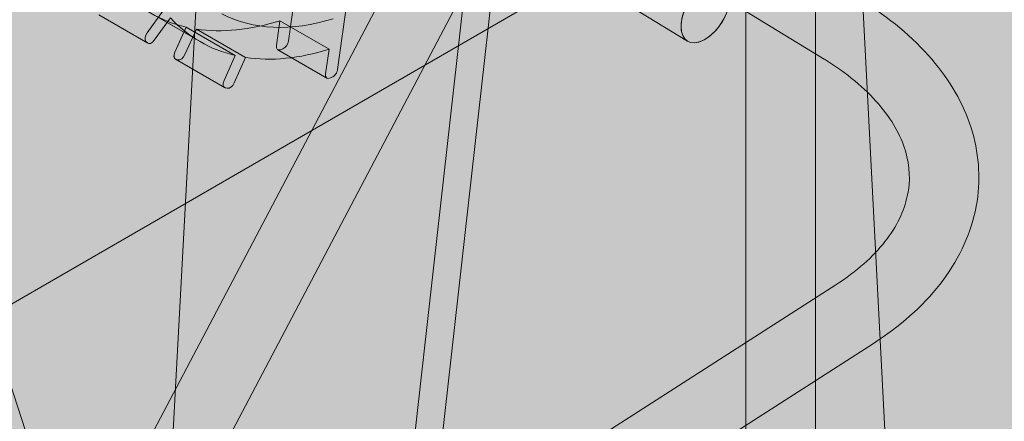
# Model space of a CAD drawing. Units: inches. Extents: x 0 to 779, y 0 to 560.
# Drawn here: x 405 to 412, y 480 to 483 of the extents above; entities that cross this region are included whole.
import ezdxf

# ---------------------------------------------------------------- set-up
doc = ezdxf.new("R2010")
doc.units = ezdxf.units.IN
doc.header["$MEASUREMENT"] = 0
doc.layers.add('Block Lines', color=7, linetype='Continuous', lineweight=20)
doc.layers.add('Shading', color=7, linetype='Continuous', lineweight=13)
doc.layers.add('Blocks', color=7, linetype='Continuous', lineweight=18, plot=False)
doc.layers.add('Reinforcing Steel', color=7, linetype='Continuous')

# ---------------------------------------------------------------- blocks, each defined once
blk = doc.blocks.new('resteel72g')
at = {"color": 0, "linetype": 'Continuous', "lineweight": 0, "extrusion": (4.44089e-16, 0.816497, 0.57735)}
for p, q in [((16.8152, 37.2077), (29.4619, 44.5093)), ((29.4619, 44.5093), (30.2172, 29.7374))]:
    blk.add_line(p, q, dxfattribs=at)
blk = doc.blocks.new('72 rein iso')
at = {"color": 0, "linetype": 'Continuous', "lineweight": 0, "extrusion": (1.66533e-16, 0.816497, 0.57735)}
for p, q in [((28.8308, 23.8661), (19.2681, 53.0671)), ((18.8185, 48.6826), (28.2695, 42.9031)), ((25.7903, 33.72), (27.4826, 48.7257)), ((29.2517, 42.7738), (19.8015, 48.5538)), ((27.2661, 48.5617), (25.6904, 34.5894)), ((28.6884, 22.3651), (28.6884, 48.493)), ((29.1884, 22.3651), (29.1884, 48.493)), ((18.8093, 29.4259), (28.3721, 47.5847)), ((19.2517, 29.1929), (28.8145, 47.3518)), ((24.1623, 32.4862), (24.9337, 46.7939)), ((25.4019, 42.9046), (25.7027, 45.0483)), ((25.7554, 42.7005), (26.0563, 44.8442)), ((16.8152, 37.2077), (29.4619, 44.5093)), ((29.4619, 44.5093), (30.2172, 29.7374)), ((24.3868, 42.9634), (24.5043, 43.1263)), ((24.4127, 43.1037), (24.7662, 42.8995)), ((24.0386, 43.0916), (24.3922, 42.8875)), ((24.5533, 43.0696), (24.4375, 42.9091)), ((25.3397, 43.0496), (25.3148, 42.8721)), ((25.3397, 43.0496), (25.6933, 42.8455)), ((24.5853, 42.8237), (24.6664, 43.0043)), ((24.74, 42.9902), (24.6577, 42.807)), ((24.6664, 43.0043), (25.02, 42.8002)), ((25.0936, 42.7861), (24.74, 42.9902)), ((24.3882, 42.8907), (24.3781, 42.9015)), ((25.3246, 42.8418), (25.6782, 42.6376)), ((25.3435, 42.8413), (25.3609, 42.8478)), ((25.6684, 42.6679), (25.6933, 42.8455)), ((24.5893, 42.7737), (24.9428, 42.5696)), ((24.6085, 42.7685), (24.594, 42.7719)), ((24.9389, 42.6196), (25.02, 42.8002)), ((25.0936, 42.7861), (25.0113, 42.6028)), ((25.7145, 42.6437), (25.6971, 42.6372)), ((24.962, 42.5644), (24.9476, 42.5677)), ((-9.2083, 16.4586), (29.3359, 41.1537)), ((-8.9386, 16.0376), (29.6056, 40.7327))]:
    blk.add_line(p, q, dxfattribs=at)
at = {"color": 0, "linetype": 'Continuous', "lineweight": 0}
for centre, major_axis, ratio, start_param, end_param in [((28.3999, 43.1164), (0.1304, 0.2133), 0.559966, -5.511556, 0.771629), ((26.11, 45.227), (-1.3437, -2.3274), 0.57735, -0.174533, 0.174533), ((25.3671, 42.8916), (0.025, 0.0433), 0.57735, -2.530727, -0.959931), ((24.6143, 42.817), (-0.025, -0.0433), 0.57735, -1.396263, 0.174533), ((26.11, 45.227), (-1.3438, -2.3274), 0.57735, 0.221061, 0.564337), ((25.3496, 42.8851), (-0.025, -0.0433), 0.57735, -0.959931, 0.610865), ((24.6288, 42.8137), (-0.025, -0.0433), 0.57735, 0.174533, 1.745329)]:
    blk.add_ellipse(centre, major_axis=major_axis, ratio=ratio, start_param=start_param, end_param=end_param, dxfattribs=at)
at = {"color": 0, "linetype": 'Continuous', "lineweight": 0, "extrusion": (3.71854e-18, 6.19519e-17, -1)}
blk.add_ellipse((25.7564, 45.4311), major_axis=(-1.3437, -2.3274), ratio=0.57735, start_param=-0.174533, end_param=0.174533, dxfattribs=at)
at = {"color": 0, "linetype": 'Continuous', "lineweight": 0, "extrusion": (-2.4037e-17, 1.38778e-17, -1)}
blk.add_ellipse((26.11, 45.227), major_axis=(-1.2188, -2.1109), ratio=0.57735, start_param=-0.559561, end_param=-0.025604, dxfattribs=at)
at = {"color": 0, "linetype": 'Continuous', "lineweight": 0, "extrusion": (-1.0903e-16, 2.55245e-16, -1)}
blk.add_ellipse((25.7564, 45.4311), major_axis=(-1.3438, -2.3274), ratio=0.57735, start_param=-0.564337, end_param=-0.221061, dxfattribs=at)
at = {"color": 0, "linetype": 'Continuous', "lineweight": 0, "extrusion": (-2.03185e-17, 7.58296e-17, -1)}
for centre, start_param, end_param in [((24.407, 42.9417), 0.174533, 1.745329), ((24.9823, 42.6095), -1.745329, -0.174533)]:
    blk.add_ellipse(centre, major_axis=(-0.025, -0.0433), ratio=0.57735, start_param=start_param, end_param=end_param, dxfattribs=at)
at = {"color": 0, "linetype": 'Continuous', "lineweight": 0, "extrusion": (1.99733e-16, 1.28814e-17, -1)}
blk.add_ellipse((24.4172, 42.9308), major_axis=(-0.025, -0.0433), ratio=0.57735, start_param=-1.396263, end_param=0.174533, dxfattribs=at)
at = {"color": 0, "linetype": 'Continuous', "lineweight": 0, "extrusion": (-7.58296e-17, -2.03185e-17, -1)}
blk.add_ellipse((25.7032, 42.6809), major_axis=(-0.025, -0.0433), ratio=0.57735, start_param=-0.610865, end_param=0.959931, dxfattribs=at)
at = {"color": 0, "linetype": 'Continuous', "lineweight": 0, "extrusion": (4.80741e-17, -2.77556e-17, -1)}
blk.add_ellipse((25.7206, 42.6875), major_axis=(-0.025, -0.0433), ratio=0.57735, start_param=-2.181662, end_param=-0.610865, dxfattribs=at)
at = {"color": 0, "linetype": 'Continuous', "lineweight": 0, "extrusion": (1.23904e-16, -7.43708e-18, -1)}
blk.add_ellipse((24.9678, 42.6129), major_axis=(-0.025, -0.0433), ratio=0.57735, start_param=-0.174533, end_param=1.396263, dxfattribs=at)
at = {"color": 0, "linetype": 'Continuous', "lineweight": 0}
for points, knots in [([(29.6056, 40.7327), (29.7951, 40.8541), (29.9574, 40.9962), (30.2089, 41.3173), (30.2978, 41.4972), (30.3758, 41.861), (30.3714, 42.0424), (30.2802, 42.3927), (30.1931, 42.5609), (29.9472, 42.8762), (29.7842, 43.022), (29.5675, 43.1661), (29.5403, 43.1834), (29.5126, 43.2003)], [4.764323, 4.764323, 4.764323, 4.764323, 5.068087, 5.068087, 5.37185, 5.37185, 5.65185, 5.65185, 5.936797, 5.936797, 6.24056, 6.24056, 6.28314, 6.28314, 6.28314, 6.28314]), ([(29.3359, 41.1537), (29.4847, 41.249), (29.6034, 41.3554), (29.774, 41.5725), (29.8259, 41.6824), (29.8725, 41.8977), (29.8684, 42.0044), (29.8024, 42.2252), (29.7392, 42.3397), (29.5447, 42.5647), (29.4136, 42.6745), (29.2529, 42.773), (29.2523, 42.7734), (29.2517, 42.7738)], [4.764323, 4.764323, 4.764323, 4.764323, 5.066907, 5.066907, 5.37067, 5.37067, 5.674433, 5.674433, 5.978197, 5.978197, 6.28196, 6.28196, 6.28314, 6.28314, 6.28314, 6.28314])]:
    blk.add_open_spline(points, degree=3, knots=knots, dxfattribs=at)
blk = doc.blocks.new('72 rein only iso')
at = {"color": 0, "linetype": 'Continuous', "lineweight": 0, "extrusion": (1.66533e-16, 0.816497, 0.57735)}
for p, q in [((28.6884, 40.7388), (28.6884, 48.493)), ((29.1884, 41.0592), (29.1884, 48.493)), ((23.7911, 38.8859), (28.3721, 47.5847)), ((24.3091, 38.7966), (28.6884, 47.1124)), ((23.8657, 39.0276), (21.9853, 44.7697)), ((25.7554, 42.7005), (25.9803, 44.3031)), ((26.9096, 43.7347), (28.2695, 42.9031)), ((24.3868, 42.9634), (24.5043, 43.1263)), ((24.0386, 43.0916), (24.3922, 42.8875)), ((24.5533, 43.0696), (24.4375, 42.9091)), ((24.5293, 43.0363), (24.7662, 42.8995)), ((24.5853, 42.8237), (24.6496, 42.9669)), ((24.3882, 42.8907), (24.3781, 42.9015)), ((25.6684, 42.6679), (25.6933, 42.8455)), ((29.2517, 42.7738), (29.1884, 42.8125)), ((24.5893, 42.7737), (24.9428, 42.5696)), ((24.9389, 42.6196), (25.02, 42.8002)), ((25.0936, 42.7861), (25.0113, 42.6028)), ((25.4238, 42.7845), (25.6782, 42.6376)), ((25.7145, 42.6437), (25.6971, 42.6372)), ((24.962, 42.5644), (24.9476, 42.5677)), ((24.6977, 38.182), (29.3359, 41.1537)), ((24.9674, 37.761), (29.6056, 40.7327)), ((29.1884, 26.3622), (29.1884, 40.4654))]:
    blk.add_line(p, q, dxfattribs=at)
at = {"color": 0, "linetype": 'Continuous', "lineweight": 0}
for centre, major_axis, ratio, start_param, end_param in [((28.3999, 43.1164), (-0.1304, -0.2133), 0.559966, -2.22525, 2.225162), ((26.11, 45.227), (-1.3437, -2.3274), 0.57735, -0.174533, 0.174533), ((24.6143, 42.817), (-0.025, -0.0433), 0.57735, -1.396263, 0), ((26.11, 45.227), (-1.3438, -2.3274), 0.57735, 0.221061, 0.564337)]:
    blk.add_ellipse(centre, major_axis=major_axis, ratio=ratio, start_param=start_param, end_param=end_param, dxfattribs=at)
at = {"color": 0, "linetype": 'Continuous', "lineweight": 0, "extrusion": (-3.69184e-17, 2.13611e-16, -1)}
blk.add_ellipse((26.11, 45.227), major_axis=(-1.2188, -2.1109), ratio=0.57735, start_param=-0.559561, end_param=-0.025604, dxfattribs=at)
at = {"color": 0, "linetype": 'Continuous', "lineweight": 0, "extrusion": (-1.57104e-16, 2.83e-16, -1)}
blk.add_ellipse((24.407, 42.9417), major_axis=(-0.025, -0.0433), ratio=0.57735, start_param=0.174533, end_param=1.745329, dxfattribs=at)
at = {"color": 0, "linetype": 'Continuous', "lineweight": 0, "extrusion": (8.69853e-17, 2.06174e-16, -1)}
blk.add_ellipse((24.4172, 42.9308), major_axis=(-0.025, -0.0433), ratio=0.57735, start_param=-1.396263, end_param=0.174533, dxfattribs=at)
at = {"color": 0, "linetype": 'Continuous', "lineweight": 0, "extrusion": (-1.84859e-16, 2.34926e-16, -1)}
blk.add_ellipse((25.7032, 42.6809), major_axis=(-0.025, -0.0433), ratio=0.57735, start_param=-0.610865, end_param=0.959931, dxfattribs=at)
at = {"color": 0, "linetype": 'Continuous', "lineweight": 0, "extrusion": (-2.29215e-16, 3.24633e-16, -1)}
blk.add_ellipse((25.7206, 42.6875), major_axis=(-0.025, -0.0433), ratio=0.57735, start_param=-2.181662, end_param=-0.610865, dxfattribs=at)
at = {"color": 0, "linetype": 'Continuous', "lineweight": 0, "extrusion": (-1.33067e-16, 2.69122e-16, -1)}
for centre, start_param, end_param in [((24.9678, 42.6129), -0.174533, 1.396263), ((24.9823, 42.6095), -1.745329, -0.174533)]:
    blk.add_ellipse(centre, major_axis=(-0.025, -0.0433), ratio=0.57735, start_param=start_param, end_param=end_param, dxfattribs=at)
at = {"color": 0, "linetype": 'Continuous', "lineweight": 0}
for points, knots in [([(29.6056, 40.7327), (29.7951, 40.8541), (29.9574, 40.9962), (30.2089, 41.3173), (30.2978, 41.4972), (30.3758, 41.861), (30.3714, 42.0424), (30.2802, 42.3927), (30.1931, 42.5609), (29.9472, 42.8762), (29.7842, 43.022), (29.5675, 43.1661), (29.5403, 43.1834), (29.5126, 43.2003)], [4.764323, 4.764323, 4.764323, 4.764323, 5.068087, 5.068087, 5.37185, 5.37185, 5.65185, 5.65185, 5.936797, 5.936797, 6.24056, 6.24056, 6.28314, 6.28314, 6.28314, 6.28314]), ([(29.3359, 41.1537), (29.4847, 41.249), (29.6034, 41.3554), (29.774, 41.5725), (29.8259, 41.6824), (29.8725, 41.8977), (29.8684, 42.0044), (29.8024, 42.2252), (29.7392, 42.3397), (29.5447, 42.5647), (29.4136, 42.6745), (29.2529, 42.773), (29.2523, 42.7734), (29.2517, 42.7738)], [4.764323, 4.764323, 4.764323, 4.764323, 5.066907, 5.066907, 5.37067, 5.37067, 5.674433, 5.674433, 5.978197, 5.978197, 6.28196, 6.28196, 6.28314, 6.28314, 6.28314, 6.28314])]:
    blk.add_open_spline(points, degree=3, knots=knots, dxfattribs=at)

msp = doc.modelspace()

# ---------------------------------------------------------------- hatches: boundary and pattern name
at = {"layer": 'Shading', "true_color": 0xe9eaeb}
h = msp.add_hatch(color=254, dxfattribs=at)
h.dxf.hatch_style = 1
h.paths.add_polyline_path([(374.8788, 481.9401), (374.8313, 482.4046), (370.5886, 484.8541), (363.4105, 480.7098), (362.5352, 481.0301), (360.6247, 481.1675), (358.6924, 480.1957), (357.3608, 478.6942), (356.379, 476.6502), (354.9238, 475.81), (350.6738, 475.8097), (347.7171, 477.5167), (346.2852, 476.9096), (344.8228, 476.9701), (344.3405, 476.5095), (343.824, 476.0153), (343.556, 475.5951), (343.4383, 474.9813), (342.2411, 446.1404), (373.4532, 428.1201), (374.0825, 427.8837), (374.5182, 427.8936), (377.4381, 428.7458), (377.4727, 429.7256), (378.3846, 430.4166), (379.2106, 435.451), (380.0046, 436.9812), (380.8849, 437.6484), (384.8818, 435.3408), (388.5336, 438.1084), (388.9386, 442.3775), (391.0935, 443.6217), (391.5885, 448.4781), (392.3844, 449.7579), (393.9493, 450.6614), (393.9969, 450.1969), (398.2395, 447.7474), (410.8862, 455.049), (417.4653, 460.0351), (418.1794, 474.0136), (418.1794, 474.626), (417.4653, 489.429), (399.0176, 500.0798), (390.3813, 496.2814), (377.7346, 488.9798), (377.2396, 484.1234), (376.4437, 482.8436)])

# ---------------------------------------------------------------- block references
at = {"layer": 'Block Lines', "color": 251}
msp.add_blockref('resteel72g', (381.4244, 439.9336), dxfattribs=at)
at = {"layer": 'Blocks'}
msp.add_blockref('72 rein iso', (381.4244, 439.9336), dxfattribs=at)
at = {"layer": 'Reinforcing Steel'}
msp.add_blockref('72 rein only iso', (381.4244, 439.9336), dxfattribs=at)

doc.saveas('drawing.dxf')
